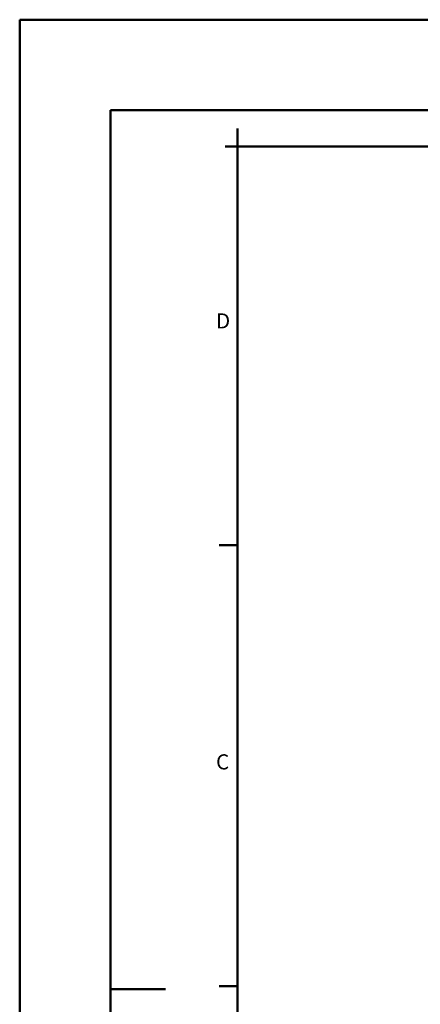
# Model space of a CAD drawing. Units: millimetres. Extents: x -90 to 2610, y -90 to 1872.
# Drawn here: x -90 to 308, y 894 to 1872 of the extents above; entities that cross this region are included whole.
import ezdxf

# ---------------------------------------------------------------- set-up
doc = ezdxf.new("R2010")
doc.units = ezdxf.units.MM
doc.header["$LTSCALE"] = 6
doc.layers.add('AM_0', color=7, linetype='Continuous', lineweight=50)
doc.layers.add('AM_BOR', color=7, linetype='Continuous', lineweight=50)
doc.styles.get("Standard").update_dxf_attribs({"font": 'ISOCP.SHX'})

# ---------------------------------------------------------------- blocks, each defined once
blk = doc.blocks.new('RA_A3_AC')
at = {"layer": 'AM_BOR', "color": 1}
for p, q in [((-15, 312), (435, 312)), ((-15, -15), (-15, 312)), ((0, 297), (420, 297)), ((0, 0), (0, 297)), ((21, 291), (21, 294)), ((21, 291), (19, 291)), ((21, 225), (18, 225)), ((21, 152), (18, 152)), ((0, 151.5), (9.12, 151.5))]:
    blk.add_line(p, q, dxfattribs=at)
at = {"layer": 'AM_BOR', "color": 7}
for p, q in [((21, 6), (21, 291)), ((21, 291), (414, 291))]:
    blk.add_line(p, q, dxfattribs=at)
at = {"layer": 'AM_BOR', "color": 1}
for s, p in [('D', (17.47, 260.89)), ('C', (17.47, 187.89))]:
    blk.add_text(s, height=2.5, dxfattribs=at).set_placement(p)

msp = doc.modelspace()

# ---------------------------------------------------------------- block references
at = {"layer": 'AM_0', "lineweight": 0, "xscale": 6, "yscale": 6, "zscale": 6}
msp.add_blockref('RA_A3_AC', (0, 0), dxfattribs=at)

doc.saveas('drawing.dxf')
